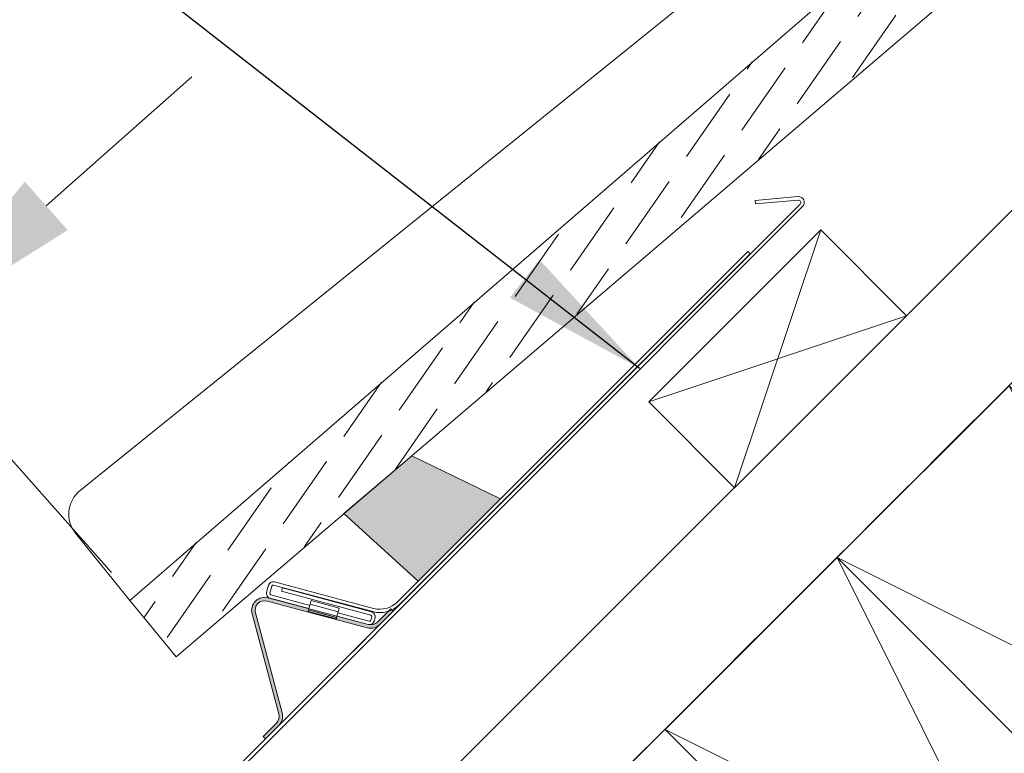
# Model space of a CAD drawing. Units: millimetres. Extents: x -23272465 to 44913, y -22484634 to 188.
# Drawn here: x -23268825 to -23268622, y -22482245 to -22482095 of the extents above; entities that cross this region are included whole.
import ezdxf

# ---------------------------------------------------------------- set-up
doc = ezdxf.new("R2010")
doc.units = ezdxf.units.MM
doc.linetypes.add('DASHED', pattern=[19.049999999999997, 12.7, -6.349999999999999])
doc.layers.get('0').update_dxf_attribs({"lineweight": 20})
for name, color, linetype, lineweight in [('KEYLITE BATTEN', 7, 'Continuous', 18), ('KEYLITE DIMENSIONS', 7, 'Continuous', 18), ('KEYLITE FELT-BREATHER MEMBRANE', 151, 'DASHED', 35), ('KEYLITE FLASHING', 7, 'Continuous', 18), ('KEYLITE IN VIEW', 253, 'Continuous', 5), ('KEYLITE INTERNAL FINISH', 7, 'Continuous', 18), ('KEYLITE RAFTER-TRIMMER', 7, 'Continuous', 18), ('KEYLITE ROOFING MATERIAL', 35, 'Continuous', 18), ('KEYLITE SLATE + TILE HATCH', 30, 'Continuous', 18), ('KEYLITE SLATES + TILES', 30, 'Continuous', 18)]:
    doc.layers.add(name, color=color, linetype=linetype, lineweight=lineweight)
doc.layers.add('KEYLITE TEXT', color=7, linetype='Continuous', lineweight=18, true_color=0x3b3b3b)
doc.styles.get("Standard").update_dxf_attribs({"font": 'arial.ttf'})
doc.dimstyles.get("Standard").update_dxf_attribs({"dimtxt": 0.18, "dimasz": 0.18, "dimexe": 0.18, "dimexo": 0.0625, "dimgap": 0.09, "dimtad": 0, "dimtih": 1, "dimtoh": 1, "dimdec": 4, "dimzin": 0, "dimdsep": 46, "dimtxsty": 'Standard', "dimcen": 0.09, "dimadec": 0, "dimazin": 0, "dimtfac": 1, "dimtdec": 4, "dimtofl": 0, "dimtmove": 0, "dimatfit": 3, "dimfxl": 1, "dimtolj": 1, "dimtzin": 0, "dimarcsym": 0})

# ---------------------------------------------------------------- blocks, each defined once
blk = doc.blocks.new('A$C55183C89')
at = {"layer": 'KEYLITE SLATE + TILE HATCH'}
h = blk.add_hatch(dxfattribs=at)
h.set_pattern_fill('ANSI36', color=256, scale=50, angle=10.27695828113514, style=0)
h.set_pattern_definition([(55.27695828113514, (-2696.408414397219, -2450.40975281032), (1.093141553309448, 12.54975887395564), [15.625, -3.125, 0, -3.125])])
edge = h.paths.add_edge_path()
edge.add_arc((241.2397562248063, 182.6530373447906), 2.999999999979745, 75.92668546736388, 130.9266854673616, ccw=False)
edge.add_line((241.9692460293968, 185.5629934655726), (245.1317460617224, 184.7701940435381))
edge.add_line((245.1317460617224, 184.7701940435381), (260.313244909652, 198.6724473057666))
edge.add_arc((262.3393002873652, 196.4599601065656), 3.000000000031456, 55.92668546644097, 132.4814748771949, ccw=False)
edge.add_line((264.0200600832477, 198.9449241925704), (266.7320812134558, 197.110589400043))
edge.add_arc((268.4128410093214, 199.5955534860198), 2.999999999998818, 235.92668546641, 310.9266854664167)
edge.add_line((270.3781193519549, 197.3289081595585), (281.4836040399323, 206.9569906778088))
edge.add_line((281.4836040399323, 206.9569906778088), (263.1415589130038, 228.1128262610146))
edge.add_line((263.1415589130038, 228.1128262610146), (0, 0))
edge.add_line((0, 0), (9.511682789051065, -11.54586418850158))
edge.add_line((9.511682789051065, -11.54586418850158), (239.2744836364209, 184.9196876605019))
edge.add_line((239.2744836364209, 184.9196876605019), (239.2744778821479, 184.919682671205))
at = {"layer": 'KEYLITE SLATES + TILES', "flags": 128}
blk.add_lwpolyline([(239.2744778821479, 184.919682671205, -0.244698443229023), (241.9692460293968, 185.5629934655726), (245.1317460617224, 184.7701940435381), (260.313244909652, 198.6724473057666, -0.3470376077483786), (264.0200600832477, 198.9449241925704), (266.7320812134558, 197.110589400043, 0.3394542588634079), (270.3781193519549, 197.3289081595585), (281.4836040399323, 206.9569906778088), (263.1415589130038, 228.1128262610146), (0, 0), (9.511682789051065, -11.54586418850158), (239.2744836364209, 184.9196876605019)], format="xyb", close=True, dxfattribs=at)

msp = doc.modelspace()

# ---------------------------------------------------------------- hatches: boundary and pattern name
at = {"layer": 'KEYLITE INTERNAL FINISH'}
h = msp.add_hatch(color=256, dxfattribs=at)
h.dxf.hatch_style = 1
h.paths.add_polyline_path([(-23268773.76095475, -22482213.38466737, 0.577350389162599), (-23268777.0677762, -22482216.69148508), (-23268771.55581364, -22482237.26244108, -0.2679491030931365), (-23268772.07345173, -22482239.19429106), (-23268774.79249258, -22482241.91333162), (-23268774.29751934, -22482242.40830492), (-23268771.57846718, -22482239.68925168, 0.2679491829961066), (-23268770.87966321, -22482237.08127995), (-23268776.39163477, -22482216.51031914, -0.5773502643304392), (-23268773.94214461, -22482214.06082911), (-23268753.37118417, -22482219.5728018, 0.2679491979601267), (-23268750.7632123, -22482218.87399787), (-23268748.04415969, -22482216.15494527), (-23268748.53913228, -22482215.65997268), (-23268751.25817299, -22482218.37901339, -0.2674905612025522), (-23268753.18671587, -22482218.89753449)])
at = {"layer": 'KEYLITE ROOFING MATERIAL'}
msp.add_hatch(color=256, dxfattribs=at).paths.add_polyline_path([(-23268744.2371903, -22482184.19705703), (-23268758.18680168, -22482196.09733237), (-23268742.93287851, -22482209.98141927), (-23268725.97394547, -22482193.02248622)])

# ---------------------------------------------------------------- linework, layer by layer
at = {"layer": 'KEYLITE BATTEN'}
for p, q in [((-23268660.11566035, -22482137.74983276), (-23268695.47099942, -22482173.10517182)), ((-23268660.11566035, -22482137.74983276), (-23268677.81150236, -22482190.76466887)), ((-23268642.43799083, -22482155.42750229), (-23268660.11566035, -22482137.74983276)), ((-23268695.47099942, -22482173.10517182), (-23268642.43799083, -22482155.42750229)), ((-23268677.81150236, -22482190.76466887), (-23268642.43799083, -22482155.42750229)), ((-23268695.47099942, -22482173.10517182), (-23268677.81150236, -22482190.76466887))]:
    msp.add_line(p, q, dxfattribs=at)
at = {"layer": 'KEYLITE DIMENSIONS'}
for p, q in [((-23268819.39393729, -22482132.80081666), (-23268789.47889747, -22482106.24727843)), ((-23268805.98367527, -22482208.16435221), (-23268850.63665403, -22482157.8586029))]:
    msp.add_line(p, q, dxfattribs=at)
msp.add_solid([(-23268823.819527, -22482127.81497669), (-23268814.96834759, -22482137.78665663), (-23268849.30897711, -22482159.35435489)], dxfattribs=at)
at = {"layer": 'KEYLITE FELT-BREATHER MEMBRANE'}
msp.add_lwpolyline([(-23268345.45816616, -22481894.08998909), (-23268772.66522333, -22482320.85810716), (-23268807.67324984, -22482285.85008066)], dxfattribs=at)
at = {"layer": 'KEYLITE FLASHING'}
for p, q in [((-23268673.56574043, -22482131.67270282), (-23268664.79921701, -22482130.90573554)), ((-23268673.50473286, -22482132.3700435), (-23268673.56574043, -22482131.67270282)), ((-23268664.73820945, -22482131.60307622), (-23268673.50473286, -22482132.3700435)), ((-23268800.02553738, -22482268.1105992), (-23268664.34108076, -22482132.45471652)), ((-23268663.84610686, -22482132.94969497), (-23268799.49094313, -22482268.64453286)), ((-23268747.23271169, -22482214.2812597), (-23268675.1225306, -22482142.17107862)), ((-23268674.62754748, -22482142.66606174), (-23268746.73772856, -22482214.77624283)), ((-23268674.62754748, -22482142.66606174), (-23268675.1225306, -22482142.17107862)), ((-23268772.45615699, -22482210.11083958), (-23268752.06234013, -22482215.57535761)), ((-23268773.68089699, -22482210.81794252), (-23268774.06913796, -22482212.26684054)), ((-23268773.00475091, -22482210.99911602), (-23268773.39299187, -22482212.44801404)), ((-23268772.63732522, -22482210.78698039), (-23268752.24350309, -22482216.2515037)), ((-23268770.84380823, -22482211.37109357), (-23268771.02497645, -22482212.04723439)), ((-23268752.67238942, -22482216.96479696), (-23268771.02497645, -22482212.04723439)), ((-23268770.84380823, -22482211.37109357), (-23268752.49122119, -22482216.28865615)), ((-23268773.94214405, -22482214.06082926), (-23268753.37118417, -22482219.5728018)), ((-23268753.18671587, -22482218.89753449), (-23268773.76095475, -22482213.38466737)), ((-23268765.39167083, -22482215.62722985), (-23268773.36203501, -22482213.49159108)), ((-23268765.2105026, -22482214.95108903), (-23268773.18085098, -22482212.81542392)), ((-23268765.46632344, -22482215.90585212), (-23268765.15153389, -22482214.73100345)), ((-23268765.15153389, -22482214.73100345), (-23268759.35598397, -22482216.28392516)), ((-23268764.94685826, -22482213.96714451), (-23268759.15130834, -22482215.52006622)), ((-23268777.06777541, -22482216.69148803), (-23268771.55581458, -22482237.2624376)), ((-23268770.87966321, -22482237.08127994), (-23268776.39163459, -22482216.5103198)), ((-23268759.74657989, -22482217.74167928), (-23268765.54238392, -22482216.18970653)), ((-23268759.67077878, -22482217.45876856), (-23268765.46632344, -22482215.90585212)), ((-23268759.67077878, -22482217.45876856), (-23268759.35598397, -22482216.28392516)), ((-23268753.00885825, -22482218.22050963), (-23268759.41495795, -22482216.50400547)), ((-23268748.53913228, -22482215.65997268), (-23268751.25817299, -22482218.37901339)), ((-23268748.04415969, -22482216.15494527), (-23268748.53913228, -22482215.65997268)), ((-23268753.19002648, -22482218.89665045), (-23268759.59612091, -22482217.18015155)), ((-23268752.46026433, -22482217.33223319), (-23268752.64143256, -22482218.00837401)), ((-23268751.96528647, -22482218.1895475), (-23268751.78411825, -22482217.51340668)), ((-23268759.1244255, -22482227.23806126), (-23268753.69958867, -22482221.81322443)), ((-23268774.79249258, -22482241.91333162), (-23268772.07345173, -22482239.19429106)), ((-23268774.29752002, -22482242.40830424), (-23268774.79249258, -22482241.91333162))]:
    msp.add_line(p, q, dxfattribs=at)
at = {"layer": 'KEYLITE FLASHING', "flags": 128}
for points in [[(-23268765.15153389, -22482214.73100345), (-23268765.00004758, -22482214.16565616), (-23268764.94685826, -22482213.96714451)], [(-23268765.54212981, -22482216.18875758), (-23268765.52244723, -22482216.11525347), (-23268765.46632344, -22482215.90585212)], [(-23268759.15130834, -22482215.52006622), (-23268759.20449767, -22482215.71857787), (-23268759.35598397, -22482216.28392516)], [(-23268759.74657989, -22482217.74167928), (-23268759.72687624, -22482217.66815411), (-23268759.67077878, -22482217.45876856)]]:
    msp.add_lwpolyline(points, dxfattribs=at)
at = {"layer": 'KEYLITE FLASHING'}
for centre, radius, start, end in [((-23268664.69463091, -22482132.10116655), 1.199997309874954, 314.999852544044, 94.99997310093202), ((-23268664.6946299, -22482132.10116738), 0.4999939806293167, 315, 95.00025291799379), ((-23268772.71498218, -22482211.07676733), 1.000000000093129, 75.00000010091703, 165.000000100917), ((-23268773.10321075, -22482212.52565607), 1.0000000001867, 165.000000100917, 255.000000100917), ((-23268773.10321075, -22482212.52565607), 0.2999999999413219, 165.000000100917, 255.000000100917), ((-23268772.71498218, -22482211.07676733), 0.2999999999414539, 75.00000010091703, 164.9999998947465), ((-23268774.45976982, -22482215.99267295), 2.700006601926453, 74.99995723119191, 195.0000427688081), ((-23268774.45978281, -22482215.99268104), 2.000000296158622, 74.99998239192588, 195.0000176080741), ((-23268750.76823576, -22482210.74572323), 5.700000000000014, 255.000000100917, 315), ((-23268750.76823576, -22482210.74572323), 5.000000000033673, 255.000000100917, 315), ((-23268752.75003773, -22482217.25457902), 1.000000000186743, 344.9999998947465, 75.00000010091703), ((-23268752.93121106, -22482217.93072709), 1.00000000018659, 255.000000100917, 344.9999998947465), ((-23268752.67238581, -22482216.96480057), 1.999998951985919, 254.9999156537329, 315), ((-23268752.93121106, -22482217.93072709), 0.2999999999414721, 255.000000100917, 345.000000100917), ((-23268752.75003773, -22482217.25457902), 0.3000000007488757, 344.9999994271623, 74.99999989474654), ((-23268752.67238017, -22482216.96483), 2.699971102645322, 254.9999987534076, 315.0003569430255), ((-23268773.48766448, -22482237.78007816), 1.999998951985919, 314.9999969814543, 15.00008144507757), ((-23268773.48763505, -22482237.7800838), 2.699971102645322, 314.9996400384288, 14.9999981392325)]:
    msp.add_arc(centre, radius, start, end, dxfattribs=at)
at = {"layer": 'KEYLITE IN VIEW'}
msp.add_lwpolyline([(-23268802.19329592, -22482213.97905212), (-23268813.3779924, -22482200.11050058, -0.4141808196568556), (-23268812.43705375, -22482191.32238925), (-23268623.95699385, -22482039.28238872)], format="xyb", dxfattribs=at)
at = {"layer": 'KEYLITE RAFTER-TRIMMER'}
for p, q in [((-23268345.45816616, -22481858.75281317), (-23268758.77737039, -22482271.64734754)), ((-23268345.45816616, -22481894.08998909), (-23268772.66522333, -22482320.85810716))]:
    msp.add_line(p, q, dxfattribs=at)
for points in [[(-23268656.73266212, -22482205.11798145), (-23268550.72117636, -22482311.23850202), (-23268515.3476695, -22482275.9013401), (-23268621.35915526, -22482169.78081953), (-23268656.73266212, -22482205.11798145), (-23268515.3476695, -22482275.9013401), (-23268621.35915526, -22482169.78081953), (-23268550.72117636, -22482311.23850202)], [(-23268692.10616898, -22482240.45514337), (-23268586.09468322, -22482346.57566394), (-23268550.72117636, -22482311.23850202), (-23268656.73266212, -22482205.11798145), (-23268692.10616898, -22482240.45514337), (-23268550.72117636, -22482311.23850202), (-23268656.73266212, -22482205.11798145), (-23268586.09468322, -22482346.57566394)]]:
    msp.add_lwpolyline(points, dxfattribs=at)
at = {"layer": 'KEYLITE ROOFING MATERIAL', "flags": 128}
msp.add_lwpolyline([(-23268744.2371903, -22482184.19705703), (-23268758.18680168, -22482196.09733237), (-23268758.18680168, -22482196.09733237), (-23268742.93287851, -22482209.98141927), (-23268725.97394547, -22482193.02248622), (-23268744.2371903, -22482184.19705703)], dxfattribs=at)

# ---------------------------------------------------------------- block references
at = {"rotation": 359.9340794311699}
msp.add_blockref('A$C55183C89', (-23268802.19329592, -22482213.97905212), dxfattribs=at)

# ---------------------------------------------------------------- leaders
at = {"layer": 'KEYLITE TEXT', "ltscale": 25.4}
msp.add_leader([(-23268697.35020138, -22482166.22619743), (-23268856.26247329, -22482042.29321374)], dimstyle='Standard', override={"dimscale": 100, "dimasz": 0.3}, dxfattribs=at)

doc.saveas('drawing.dxf')
